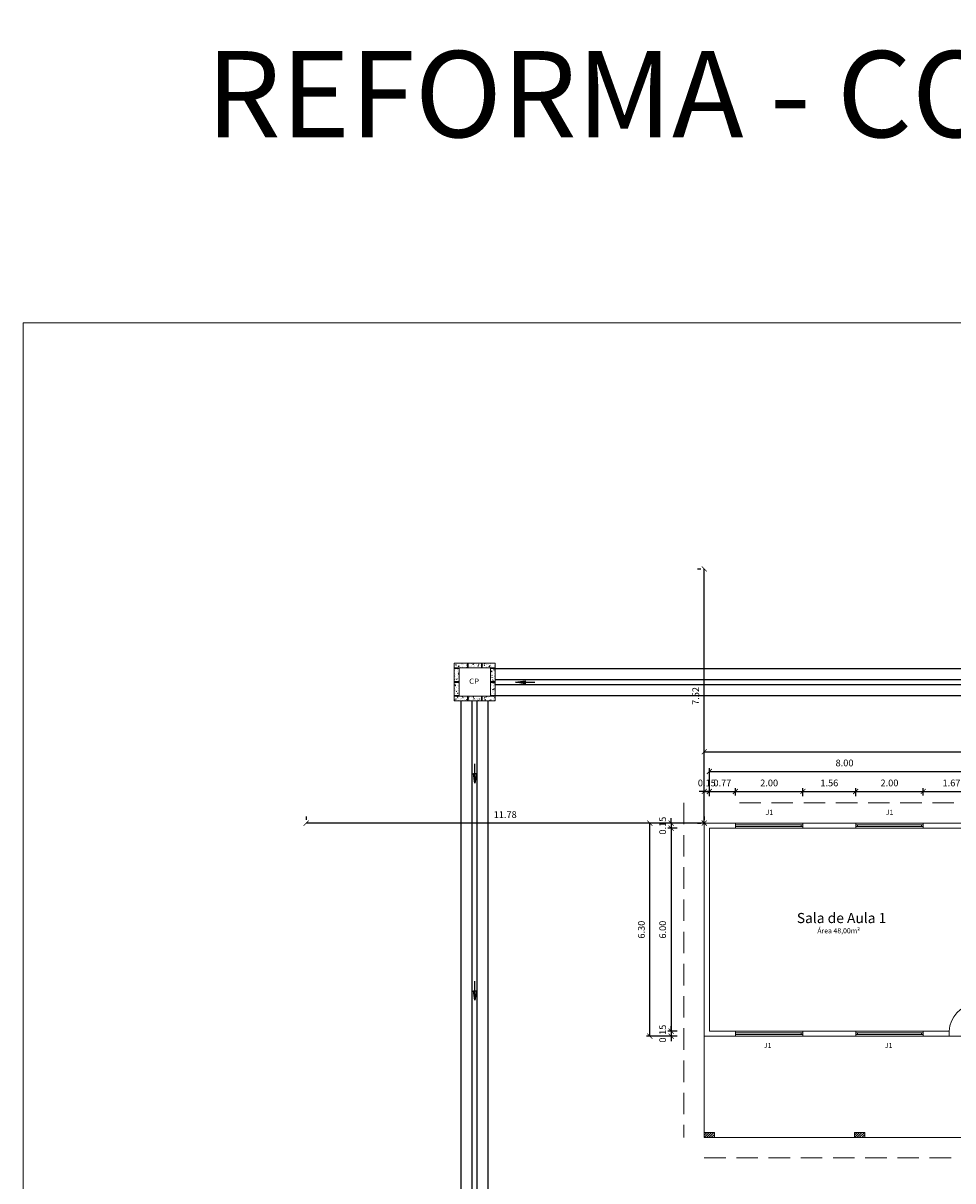
# Model space of a CAD drawing. Units: millimetres. Extents: x 126 to 240, y 112 to 215.
# Drawn here: x 126 to 154, y 181 to 215 of the extents above; entities that cross this region are included whole.
import ezdxf
from ezdxf.enums import TextEntityAlignment as Align

# ---------------------------------------------------------------- set-up
doc = ezdxf.new("R2010")
doc.units = ezdxf.units.MM
doc.linetypes.add('HIDDEN', pattern=[9.525, 6.35, -3.175])
doc.linetypes.add('HIDDEN2', pattern=[4.7625, 3.175, -1.5875])
doc.layers.get('DEFPOINTS').update_dxf_attribs({"lineweight": 5})
for name, color, linetype in [('A-01', 3, 'Continuous'), ('A-WC', 1, 'Continuous'), ('EST-MAD-CORTE', 4, 'Continuous')]:
    doc.layers.add(name, color=color, linetype=linetype)
for name, color, linetype, lineweight in [('A-ALV6', 8, 'Continuous', 5), ('ACES-I', 1, 'Continuous', 5), ('Esquadrias', 1, 'Continuous', 5), ('MATRIZ', 5, 'Continuous', 5), ('MVIEW', 2, 'Continuous', 5), ('PAREDE', 6, 'Continuous', 5), ('PISO', 253, 'Continuous', 5), ('TEXTO', 7, 'Continuous', 5), ('TQ-Sentido tubo', 9, 'Continuous', 5), ('VIDRO', 1, 'Continuous', 5)]:
    doc.layers.add(name, color=color, linetype=linetype, lineweight=lineweight)
doc.styles.add('KBBR', font='kbbr.shx')
doc.styles.get("Standard").update_dxf_attribs({"font": 'arial.ttf'})
doc.styles.add('T15', font='SIMPLEX.shx', dxfattribs={"width": 1.1, "height": 0.075})
doc.dimstyles.new('COTAP1', dxfattribs={"dimscale": 0, "dimtxt": 0.2, "dimasz": 0.15, "dimexe": 0.1, "dimexo": 0.2, "dimgap": 0.15, "dimtad": 1, "dimzin": 0, "dimdsep": 46, "dimtxsty": 'Standard', "dimblk1": 'ARCHTICK', "dimblk2": 'ARCHTICK', "dimsah": 1, "dimcen": 0.2, "dimclrd": 256, "dimadec": 0, "dimazin": 0, "dimtfac": 1, "dimtix": 1, "dimtmove": 2, "dimatfit": 3, "dimldrblk": 'ARCHTICK', "dimfxl": 1, "dimtolj": 1, "dimtzin": 0, "dimarcsym": 0})
doc.dimstyles.get("Standard").update_dxf_attribs({"dimtxt": 0.18, "dimasz": 0.18, "dimexe": 0.18, "dimexo": 0.0625, "dimgap": 0.09, "dimtad": 0, "dimtih": 1, "dimtoh": 1, "dimdec": 4, "dimzin": 0, "dimdsep": 46, "dimtxsty": 'Standard', "dimcen": 0.09, "dimadec": 0, "dimazin": 0, "dimtfac": 1, "dimtdec": 4, "dimtofl": 0, "dimtmove": 0, "dimatfit": 3, "dimfxl": 1, "dimtolj": 1, "dimtzin": 0, "dimarcsym": 0})
pattern_1 = [(0, (0, 0), (0, 6.985), [5.08, -1.905]), (90, (0, 0), (-6.985, 4e-16), [5.08, -1.905])]
pattern_2 = [(0, (0, -0.5436), (0, 6.985), [5.08, -1.905]), (90, (0, -0.5436), (-6.985, 4e-16), [5.08, -1.905])]

# ---------------------------------------------------------------- blocks, each defined once
blk = doc.blocks.new('_ARCHTICK')
at = {"color": 0, "linetype": 'ByBlock', "const_width": 0.15}
blk.add_lwpolyline([(-0.5, -0.5), (0.5, 0.5)], dxfattribs=at)
blk = doc.blocks.new('*D224')
at = {"layer": 'DEFPOINTS', "lineweight": -2, "transparency": 16777216}
for p, q in [((146.654, 192.435), (146.504, 192.435)), ((146.654, 192.435), (146.804, 192.435)), ((146.804, 192.435), (146.954, 192.435))]:
    blk.add_line(p, q, dxfattribs=at)
at = {"layer": 'DEFPOINTS', "color": 0, "lineweight": -2, "transparency": 16777216}
for p, q in [((146.654, 192.317), (146.654, 192.535)), ((146.804, 192.299), (146.804, 192.535))]:
    blk.add_line(p, q, dxfattribs=at)
at = {"layer": 'DEFPOINTS', "color": 0, "transparency": 16777216}
for p in [(146.804, 192.435), (146.654, 192.117), (146.804, 192.099)]:
    blk.add_point(p, dxfattribs=at)
at = {"layer": 'DEFPOINTS', "lineweight": -2, "transparency": 16777216, "xscale": 0.15, "yscale": 0.15, "zscale": 0.15}
blk.add_blockref('_ARCHTICK', (146.654, 192.435), dxfattribs=at)
at = {"layer": 'DEFPOINTS', "lineweight": -2, "transparency": 16777216, "xscale": 0.15, "yscale": 0.15, "zscale": 0.15, "rotation": 180}
blk.add_blockref('_ARCHTICK', (146.804, 192.435), dxfattribs=at)
at = {"layer": 'DEFPOINTS', "color": 0, "transparency": 16777216, "insert": (146.729, 192.687), "char_height": 0.2, "attachment_point": 5}
blk.add_mtext('\\A1;0.15', dxfattribs=at)
blk = doc.blocks.new('*D225')
at = {"layer": 'DEFPOINTS', "lineweight": -2, "transparency": 16777216}
for p, q in [((146.804, 192.435), (146.654, 192.435)), ((146.804, 192.435), (147.574, 192.435)), ((147.574, 192.435), (147.724, 192.435))]:
    blk.add_line(p, q, dxfattribs=at)
at = {"layer": 'DEFPOINTS', "color": 0, "lineweight": -2, "transparency": 16777216}
for p, q in [((146.804, 192.299), (146.804, 192.535)), ((147.574, 192.317), (147.574, 192.535))]:
    blk.add_line(p, q, dxfattribs=at)
at = {"layer": 'DEFPOINTS', "color": 0, "transparency": 16777216}
for p in [(147.574, 192.435), (146.804, 192.099), (147.574, 192.117)]:
    blk.add_point(p, dxfattribs=at)
at = {"layer": 'DEFPOINTS', "lineweight": -2, "transparency": 16777216, "xscale": 0.15, "yscale": 0.15, "zscale": 0.15}
blk.add_blockref('_ARCHTICK', (146.804, 192.435), dxfattribs=at)
at = {"layer": 'DEFPOINTS', "lineweight": -2, "transparency": 16777216, "xscale": 0.15, "yscale": 0.15, "zscale": 0.15, "rotation": 180}
blk.add_blockref('_ARCHTICK', (147.574, 192.435), dxfattribs=at)
at = {"layer": 'DEFPOINTS', "color": 0, "transparency": 16777216, "insert": (147.189, 192.687), "char_height": 0.2, "attachment_point": 5}
blk.add_mtext('\\A1;0.77', dxfattribs=at)
blk = doc.blocks.new('*D226')
at = {"layer": 'DEFPOINTS', "color": 0, "lineweight": -2, "transparency": 16777216}
for p, q in [((147.574, 192.317), (147.574, 192.535)), ((149.574, 192.299), (149.574, 192.535))]:
    blk.add_line(p, q, dxfattribs=at)
at = {"layer": 'DEFPOINTS', "lineweight": -2, "transparency": 16777216}
blk.add_line((147.574, 192.435), (149.574, 192.435), dxfattribs=at)
at = {"layer": 'DEFPOINTS', "color": 0, "transparency": 16777216}
for p in [(149.574, 192.435), (147.574, 192.117), (149.574, 192.099)]:
    blk.add_point(p, dxfattribs=at)
at = {"layer": 'DEFPOINTS', "lineweight": -2, "transparency": 16777216, "xscale": 0.15, "yscale": 0.15, "zscale": 0.15, "rotation": 180}
blk.add_blockref('_ARCHTICK', (147.574, 192.435), dxfattribs=at)
at = {"layer": 'DEFPOINTS', "lineweight": -2, "transparency": 16777216, "xscale": 0.15, "yscale": 0.15, "zscale": 0.15}
blk.add_blockref('_ARCHTICK', (149.574, 192.435), dxfattribs=at)
at = {"layer": 'DEFPOINTS', "color": 0, "transparency": 16777216, "insert": (148.574, 192.687), "char_height": 0.2, "attachment_point": 5}
blk.add_mtext('\\A1;2.00', dxfattribs=at)
blk = doc.blocks.new('*D227')
at = {"layer": 'DEFPOINTS', "color": 0, "lineweight": -2, "transparency": 16777216}
for p, q in [((149.574, 192.299), (149.574, 192.535)), ((151.134, 192.299), (151.134, 192.535))]:
    blk.add_line(p, q, dxfattribs=at)
at = {"layer": 'DEFPOINTS', "lineweight": -2, "transparency": 16777216}
blk.add_line((149.574, 192.435), (151.134, 192.435), dxfattribs=at)
at = {"layer": 'DEFPOINTS', "color": 0, "transparency": 16777216}
for p in [(151.134, 192.435), (149.574, 192.099), (151.134, 192.099)]:
    blk.add_point(p, dxfattribs=at)
at = {"layer": 'DEFPOINTS', "lineweight": -2, "transparency": 16777216, "xscale": 0.15, "yscale": 0.15, "zscale": 0.15, "rotation": 180}
blk.add_blockref('_ARCHTICK', (149.574, 192.435), dxfattribs=at)
at = {"layer": 'DEFPOINTS', "lineweight": -2, "transparency": 16777216, "xscale": 0.15, "yscale": 0.15, "zscale": 0.15}
blk.add_blockref('_ARCHTICK', (151.134, 192.435), dxfattribs=at)
at = {"layer": 'DEFPOINTS', "color": 0, "transparency": 16777216, "insert": (150.354, 192.687), "char_height": 0.2, "attachment_point": 5}
blk.add_mtext('\\A1;1.56', dxfattribs=at)
blk = doc.blocks.new('*D228')
at = {"layer": 'DEFPOINTS', "color": 0, "lineweight": -2, "transparency": 16777216}
for p, q in [((151.134, 192.299), (151.134, 192.535)), ((153.134, 192.317), (153.134, 192.535))]:
    blk.add_line(p, q, dxfattribs=at)
at = {"layer": 'DEFPOINTS', "lineweight": -2, "transparency": 16777216}
blk.add_line((151.134, 192.435), (153.134, 192.435), dxfattribs=at)
at = {"layer": 'DEFPOINTS', "color": 0, "transparency": 16777216}
for p in [(153.134, 192.435), (151.134, 192.099), (153.134, 192.117)]:
    blk.add_point(p, dxfattribs=at)
at = {"layer": 'DEFPOINTS', "lineweight": -2, "transparency": 16777216, "xscale": 0.15, "yscale": 0.15, "zscale": 0.15, "rotation": 180}
blk.add_blockref('_ARCHTICK', (151.134, 192.435), dxfattribs=at)
at = {"layer": 'DEFPOINTS', "lineweight": -2, "transparency": 16777216, "xscale": 0.15, "yscale": 0.15, "zscale": 0.15}
blk.add_blockref('_ARCHTICK', (153.134, 192.435), dxfattribs=at)
at = {"layer": 'DEFPOINTS', "color": 0, "transparency": 16777216, "insert": (152.134, 192.687), "char_height": 0.2, "attachment_point": 5}
blk.add_mtext('\\A1;2.00', dxfattribs=at)
blk = doc.blocks.new('*D229')
at = {"layer": 'DEFPOINTS', "color": 0, "lineweight": -2, "transparency": 16777216}
for p, q in [((153.134, 192.317), (153.134, 192.535)), ((154.804, 192.299), (154.804, 192.535))]:
    blk.add_line(p, q, dxfattribs=at)
at = {"layer": 'DEFPOINTS', "lineweight": -2, "transparency": 16777216}
blk.add_line((153.134, 192.435), (154.804, 192.435), dxfattribs=at)
at = {"layer": 'DEFPOINTS', "color": 0, "transparency": 16777216}
for p in [(154.804, 192.435), (153.134, 192.117), (154.804, 192.099)]:
    blk.add_point(p, dxfattribs=at)
at = {"layer": 'DEFPOINTS', "lineweight": -2, "transparency": 16777216, "xscale": 0.15, "yscale": 0.15, "zscale": 0.15, "rotation": 180}
blk.add_blockref('_ARCHTICK', (153.134, 192.435), dxfattribs=at)
at = {"layer": 'DEFPOINTS', "lineweight": -2, "transparency": 16777216, "xscale": 0.15, "yscale": 0.15, "zscale": 0.15}
blk.add_blockref('_ARCHTICK', (154.804, 192.435), dxfattribs=at)
at = {"layer": 'DEFPOINTS', "color": 0, "transparency": 16777216, "insert": (153.969, 192.687), "char_height": 0.2, "attachment_point": 5}
blk.add_mtext('\\A1;1.67', dxfattribs=at)
blk = doc.blocks.new('*D255')
at = {"layer": 'DEFPOINTS', "color": 0, "lineweight": -2, "transparency": 16777216}
for p, q in [((146.804, 192.299), (146.804, 193.126)), ((154.804, 192.299), (154.804, 193.126))]:
    blk.add_line(p, q, dxfattribs=at)
at = {"layer": 'DEFPOINTS', "lineweight": -2, "transparency": 16777216}
blk.add_line((146.804, 193.026), (154.804, 193.026), dxfattribs=at)
at = {"layer": 'DEFPOINTS', "color": 0, "transparency": 16777216}
for p in [(154.804, 193.026), (146.804, 192.099), (154.804, 192.099)]:
    blk.add_point(p, dxfattribs=at)
at = {"layer": 'DEFPOINTS', "lineweight": -2, "transparency": 16777216, "xscale": 0.15, "yscale": 0.15, "zscale": 0.15, "rotation": 180}
blk.add_blockref('_ARCHTICK', (146.804, 193.026), dxfattribs=at)
at = {"layer": 'DEFPOINTS', "lineweight": -2, "transparency": 16777216, "xscale": 0.15, "yscale": 0.15, "zscale": 0.15}
blk.add_blockref('_ARCHTICK', (154.804, 193.026), dxfattribs=at)
at = {"layer": 'DEFPOINTS', "color": 0, "transparency": 16777216, "insert": (150.804, 193.278), "char_height": 0.2, "attachment_point": 5}
blk.add_mtext('\\A1;8.00', dxfattribs=at)
blk = doc.blocks.new('*D260')
at = {"layer": 'DEFPOINTS', "color": 0, "lineweight": -2, "transparency": 16777216}
for p, q in [((146.654, 192.299), (146.654, 193.708)), ((187.554, 191.699), (187.554, 193.708))]:
    blk.add_line(p, q, dxfattribs=at)
at = {"layer": 'DEFPOINTS', "lineweight": -2, "transparency": 16777216}
blk.add_line((146.654, 193.608), (187.554, 193.608), dxfattribs=at)
at = {"layer": 'DEFPOINTS', "color": 0, "transparency": 16777216}
for p in [(187.554, 193.608), (146.654, 192.099), (187.554, 191.499)]:
    blk.add_point(p, dxfattribs=at)
at = {"layer": 'DEFPOINTS', "lineweight": -2, "transparency": 16777216, "xscale": 0.15, "yscale": 0.15, "zscale": 0.15, "rotation": 180}
blk.add_blockref('_ARCHTICK', (146.654, 193.608), dxfattribs=at)
at = {"layer": 'DEFPOINTS', "lineweight": -2, "transparency": 16777216, "xscale": 0.15, "yscale": 0.15, "zscale": 0.15}
blk.add_blockref('_ARCHTICK', (187.554, 193.608), dxfattribs=at)
at = {"layer": 'DEFPOINTS', "color": 0, "transparency": 16777216, "insert": (167.104, 193.86), "char_height": 0.2, "attachment_point": 5}
blk.add_mtext('\\A1;40.90', dxfattribs=at)
blk = doc.blocks.new('*D261')
at = {"layer": 'DEFPOINTS', "color": 0, "lineweight": -2, "transparency": 16777216}
for p, q in [((145.854, 191.499), (145.575, 191.499)), ((145.854, 191.349), (145.575, 191.349))]:
    blk.add_line(p, q, dxfattribs=at)
at = {"layer": 'DEFPOINTS', "lineweight": -2, "transparency": 16777216}
for p, q in [((145.675, 191.499), (145.675, 191.649)), ((145.675, 191.499), (145.675, 191.349)), ((145.675, 191.349), (145.675, 191.199))]:
    blk.add_line(p, q, dxfattribs=at)
at = {"layer": 'DEFPOINTS', "color": 0, "transparency": 16777216}
for p in [(146.054, 191.499), (145.675, 191.349), (146.054, 191.349)]:
    blk.add_point(p, dxfattribs=at)
at = {"layer": 'DEFPOINTS', "lineweight": -2, "transparency": 16777216, "xscale": 0.15, "yscale": 0.15, "zscale": 0.15}
for p, rotation in [((145.675, 191.499), 270), ((145.675, 191.349), 90)]:
    blk.add_blockref('_ARCHTICK', p, dxfattribs=dict(at, rotation=rotation))
at = {"layer": 'DEFPOINTS', "color": 0, "transparency": 16777216, "insert": (145.423, 191.424), "char_height": 0.2, "attachment_point": 5, "rotation": 90}
blk.add_mtext('\\A1;0.15', dxfattribs=at)
blk = doc.blocks.new('*D262')
at = {"layer": 'DEFPOINTS', "color": 0, "lineweight": -2, "transparency": 16777216}
for p, q in [((145.854, 191.349), (145.575, 191.349)), ((145.854, 185.349), (145.575, 185.349))]:
    blk.add_line(p, q, dxfattribs=at)
at = {"layer": 'DEFPOINTS', "lineweight": -2, "transparency": 16777216}
blk.add_line((145.675, 191.349), (145.675, 185.349), dxfattribs=at)
at = {"layer": 'DEFPOINTS', "color": 0, "transparency": 16777216}
for p in [(146.054, 191.349), (145.675, 185.349), (146.054, 185.349)]:
    blk.add_point(p, dxfattribs=at)
at = {"layer": 'DEFPOINTS', "lineweight": -2, "transparency": 16777216, "xscale": 0.15, "yscale": 0.15, "zscale": 0.15}
for p, rotation in [((145.675, 191.349), 90), ((145.675, 185.349), 270)]:
    blk.add_blockref('_ARCHTICK', p, dxfattribs=dict(at, rotation=rotation))
at = {"layer": 'DEFPOINTS', "color": 0, "transparency": 16777216, "insert": (145.423, 188.349), "char_height": 0.2, "attachment_point": 5, "rotation": 90}
blk.add_mtext('\\A1;6.00', dxfattribs=at)
blk = doc.blocks.new('*D263')
at = {"layer": 'DEFPOINTS', "color": 0, "lineweight": -2, "transparency": 16777216}
for p, q in [((145.854, 185.349), (145.575, 185.349)), ((145.854, 185.199), (145.575, 185.199))]:
    blk.add_line(p, q, dxfattribs=at)
at = {"layer": 'DEFPOINTS', "lineweight": -2, "transparency": 16777216}
for p, q in [((145.675, 185.349), (145.675, 185.499)), ((145.675, 185.349), (145.675, 185.199)), ((145.675, 185.199), (145.675, 185.049))]:
    blk.add_line(p, q, dxfattribs=at)
at = {"layer": 'DEFPOINTS', "color": 0, "transparency": 16777216}
for p in [(145.675, 185.199), (146.054, 185.349), (146.054, 185.199)]:
    blk.add_point(p, dxfattribs=at)
at = {"layer": 'DEFPOINTS', "lineweight": -2, "transparency": 16777216, "xscale": 0.15, "yscale": 0.15, "zscale": 0.15}
for p, rotation in [((145.675, 185.349), 270), ((145.675, 185.199), 90)]:
    blk.add_blockref('_ARCHTICK', p, dxfattribs=dict(at, rotation=rotation))
at = {"layer": 'DEFPOINTS', "color": 0, "transparency": 16777216, "insert": (145.423, 185.274), "char_height": 0.2, "attachment_point": 5, "rotation": 90}
blk.add_mtext('\\A1;0.15', dxfattribs=at)
blk = doc.blocks.new('*D264')
at = {"layer": 'DEFPOINTS', "color": 0, "lineweight": -2, "transparency": 16777216}
for p, q in [((145.854, 191.499), (144.945, 191.499)), ((145.854, 185.199), (144.945, 185.199))]:
    blk.add_line(p, q, dxfattribs=at)
at = {"layer": 'DEFPOINTS', "lineweight": -2, "transparency": 16777216}
blk.add_line((145.045, 185.199), (145.045, 191.499), dxfattribs=at)
at = {"layer": 'DEFPOINTS', "color": 0, "transparency": 16777216}
for p in [(145.045, 191.499), (146.054, 191.499), (146.054, 185.199)]:
    blk.add_point(p, dxfattribs=at)
at = {"layer": 'DEFPOINTS', "lineweight": -2, "transparency": 16777216, "xscale": 0.15, "yscale": 0.15, "zscale": 0.15}
for p, rotation in [((145.045, 191.499), 90), ((145.045, 185.199), 270)]:
    blk.add_blockref('_ARCHTICK', p, dxfattribs=dict(at, rotation=rotation))
at = {"layer": 'DEFPOINTS', "color": 0, "transparency": 16777216, "insert": (144.793, 188.349), "char_height": 0.2, "attachment_point": 5, "rotation": 90}
blk.add_mtext('\\A1;6.30', dxfattribs=at)
blk = doc.blocks.new('*D213')
at = {"layer": 'DEFPOINTS', "color": 0, "lineweight": -2, "transparency": 16777216}
for p, q in [((134.874, 191.699), (134.874, 191.599)), ((146.654, 191.699), (146.654, 191.599))]:
    blk.add_line(p, q, dxfattribs=at)
at = {"layer": 'DEFPOINTS', "lineweight": -2, "transparency": 16777216}
blk.add_line((146.654, 191.499), (134.874, 191.499), dxfattribs=at)
at = {"layer": 'DEFPOINTS', "color": 0, "transparency": 16777216}
for p in [(134.874, 191.499), (134.874, 191.499), (146.654, 191.499)]:
    blk.add_point(p, dxfattribs=at)
at = {"layer": 'DEFPOINTS', "lineweight": -2, "transparency": 16777216, "xscale": 0.15, "yscale": 0.15, "zscale": 0.15, "rotation": 180}
blk.add_blockref('_ARCHTICK', (134.874, 191.499), dxfattribs=at)
at = {"layer": 'DEFPOINTS', "lineweight": -2, "transparency": 16777216, "xscale": 0.15, "yscale": 0.15, "zscale": 0.15}
blk.add_blockref('_ARCHTICK', (146.654, 191.499), dxfattribs=at)
at = {"layer": 'DEFPOINTS', "color": 0, "transparency": 16777216, "insert": (140.764, 191.751), "char_height": 0.2, "attachment_point": 5}
blk.add_mtext('\\A1;11.78', dxfattribs=at)
blk = doc.blocks.new('*D216')
at = {"layer": 'DEFPOINTS', "color": 0, "lineweight": -2, "transparency": 16777216}
for p, q in [((146.454, 199.019), (146.554, 199.019)), ((146.454, 191.499), (146.554, 191.499))]:
    blk.add_line(p, q, dxfattribs=at)
at = {"layer": 'DEFPOINTS', "lineweight": -2, "transparency": 16777216}
blk.add_line((146.654, 191.499), (146.654, 199.019), dxfattribs=at)
at = {"layer": 'DEFPOINTS', "color": 0, "transparency": 16777216}
for p in [(146.654, 199.019), (146.654, 199.019), (146.654, 191.499)]:
    blk.add_point(p, dxfattribs=at)
at = {"layer": 'DEFPOINTS', "lineweight": -2, "transparency": 16777216, "xscale": 0.15, "yscale": 0.15, "zscale": 0.15}
for p, rotation in [((146.654, 199.019), 90), ((146.654, 191.499), 270)]:
    blk.add_blockref('_ARCHTICK', p, dxfattribs=dict(at, rotation=rotation))
at = {"layer": 'DEFPOINTS', "color": 0, "transparency": 16777216, "insert": (146.402, 195.259), "char_height": 0.2, "attachment_point": 5, "rotation": 90}
blk.add_mtext('\\A1;7.52', dxfattribs=at)
blk = doc.blocks.new('sdfghjklç')
at = {"transparency": 33554687}
h = blk.add_hatch(dxfattribs=at)
h.set_pattern_fill('AR-CONC', color=256, scale=0.0009, style=0)
h.paths.add_polyline_path([(-643.295, 706.087), (-643.295, 706.227), (-643.685, 706.227), (-643.685, 706.087)])
h = blk.add_hatch(dxfattribs=at)
h.set_pattern_fill('ANGLE', color=256)
h.set_pattern_definition(pattern_1)
h.paths.add_polyline_path([(-643.295, 706.087), (-643.275, 706.087), (-643.275, 706.227), (-643.295, 706.227)])
h = blk.add_hatch(dxfattribs=at)
h.set_pattern_fill('AR-CONC', color=256, scale=0.0009, style=0)
h.paths.add_polyline_path([(-642.885, 706.087), (-642.885, 706.227), (-643.275, 706.227), (-643.275, 706.087)])
h = blk.add_hatch(dxfattribs=at)
h.set_pattern_fill('ANGLE', color=256)
h.set_pattern_definition(pattern_1)
h.paths.add_polyline_path([(-642.885, 706.087), (-642.865, 706.087), (-642.865, 706.227), (-642.885, 706.227)])
h = blk.add_hatch(dxfattribs=at)
h.set_pattern_fill('AR-CONC', color=256, scale=0.0009, style=0)
h.paths.add_polyline_path([(-642.475, 706.087), (-642.475, 706.227), (-642.865, 706.227), (-642.865, 706.087)])
h = blk.add_hatch(color=256, dxfattribs=at)
h.dxf.hatch_style = 1
h.paths.add_polyline_path([(-643.545, 706.067), (-643.545, 706.087), (-643.685, 706.087), (-643.685, 706.067)])
h = blk.add_hatch(dxfattribs=at)
h.set_pattern_fill('AR-CONC', color=256, scale=0.0009, style=0)
h.paths.add_polyline_path([(-643.545, 706.067), (-643.685, 706.067), (-643.685, 705.677), (-643.545, 705.677)])
h = blk.add_hatch(color=256, dxfattribs=at)
h.dxf.hatch_style = 1
h.paths.add_polyline_path([(-642.475, 706.087), (-642.615, 706.087), (-642.615, 706.067), (-642.475, 706.067)])
h = blk.add_hatch(dxfattribs=at)
h.set_pattern_fill('AR-CONC', color=256, scale=0.0009, style=0)
h.paths.add_polyline_path([(-642.475, 706.067), (-642.615, 706.067), (-642.615, 705.677), (-642.475, 705.677)])
h = blk.add_hatch(dxfattribs=at)
h.set_pattern_fill('ANGLE', color=256)
h.set_pattern_definition([(0, (-1e-13, -0.02), (0, 6.985), [5.08, -1.905]), (90, (-1e-13, -0.02), (-6.985, 4e-16), [5.08, -1.905])])
h.paths.add_polyline_path([(-643.545, 705.677), (-643.685, 705.677), (-643.685, 705.657), (-643.545, 705.657)])
h = blk.add_hatch(dxfattribs=at)
h.set_pattern_fill('AR-CONC', color=256, scale=0.0009, style=0)
h.paths.add_polyline_path([(-643.685, 705.267), (-643.545, 705.267), (-643.545, 705.657), (-643.685, 705.657)])
h = blk.add_hatch(color=256, dxfattribs=at)
h.dxf.hatch_style = 1
h.paths.add_polyline_path([(-642.475, 705.657), (-642.475, 705.677), (-642.615, 705.677), (-642.615, 705.657)])
h = blk.add_hatch(dxfattribs=at)
h.set_pattern_fill('AR-CONC', color=256, scale=0.0009, style=0)
h.paths.add_polyline_path([(-642.615, 705.267), (-642.475, 705.267), (-642.475, 705.657), (-642.615, 705.657)])
h = blk.add_hatch(dxfattribs=at)
h.set_pattern_fill('ANGLE', color=256)
h.set_pattern_definition(pattern_1)
h.paths.add_polyline_path([(-643.545, 705.247), (-643.545, 705.267), (-643.685, 705.267), (-643.685, 705.247)])
h = blk.add_hatch(dxfattribs=at)
h.set_pattern_fill('AR-CONC', color=256, scale=0.0009, style=0)
h.paths.add_polyline_path([(-643.685, 705.247), (-643.685, 705.107), (-643.295, 705.107), (-643.295, 705.247)])
h = blk.add_hatch(dxfattribs=at)
h.set_pattern_fill('ANGLE', color=256)
h.set_pattern_definition(pattern_2)
h.paths.add_polyline_path([(-643.275, 705.247), (-643.295, 705.247), (-643.295, 705.107), (-643.275, 705.107)])
h = blk.add_hatch(dxfattribs=at)
h.set_pattern_fill('ANGLE', color=256)
h.set_pattern_definition(pattern_1)
h.paths.add_polyline_path([(-643.275, 705.247), (-643.295, 705.247), (-643.295, 705.107), (-643.275, 705.107)])
h = blk.add_hatch(dxfattribs=at)
h.set_pattern_fill('AR-CONC', color=256, scale=0.0009, style=0)
h.paths.add_polyline_path([(-643.275, 705.247), (-643.275, 705.107), (-642.885, 705.107), (-642.885, 705.247)])
h = blk.add_hatch(color=256, dxfattribs=at)
h.dxf.hatch_style = 1
h.paths.add_polyline_path([(-642.885, 705.107), (-642.865, 705.107), (-642.865, 705.247), (-642.885, 705.247)])
h = blk.add_hatch(dxfattribs=at)
h.set_pattern_fill('AR-CONC', color=256, scale=0.0009, style=0)
h.paths.add_polyline_path([(-642.865, 705.247), (-642.865, 705.107), (-642.475, 705.107), (-642.475, 705.247), (-642.615, 705.247)])
h = blk.add_hatch(color=256, dxfattribs=at)
h.dxf.hatch_style = 1
h.paths.add_polyline_path([(-642.475, 705.247), (-642.475, 705.267), (-642.615, 705.267), (-642.615, 705.247)])
at = {"layer": 'A-ALV6', "ltscale": 1.9}
h = blk.add_hatch(dxfattribs=at)
h.set_pattern_fill('ANGLE', color=256)
h.set_pattern_definition(pattern_2)
h.paths.add_polyline_path([(-642.865, 705.247), (-642.885, 705.247), (-642.885, 705.107), (-642.865, 705.107)])
for p, q in [((-643.685, 706.227), (-642.475, 706.227)), ((-643.685, 706.227), (-643.685, 706.087)), ((-643.295, 706.227), (-643.295, 706.087)), ((-643.275, 706.227), (-643.275, 706.087)), ((-642.885, 706.227), (-642.885, 706.087)), ((-642.865, 706.227), (-642.865, 706.087)), ((-642.475, 706.227), (-642.475, 706.087)), ((-643.685, 705.247), (-643.685, 706.087)), ((-643.685, 706.087), (-642.475, 706.087)), ((-643.685, 706.067), (-643.545, 706.067)), ((-643.545, 705.247), (-643.545, 706.087)), ((-642.615, 705.247), (-642.615, 706.087)), ((-642.615, 706.067), (-642.475, 706.067)), ((-642.475, 705.247), (-642.475, 706.087)), ((-643.685, 705.677), (-643.545, 705.677)), ((-643.685, 705.657), (-643.545, 705.657)), ((-642.615, 705.677), (-642.475, 705.677)), ((-642.615, 705.657), (-642.475, 705.657)), ((-643.685, 705.267), (-643.545, 705.267)), ((-643.685, 705.247), (-643.545, 705.247)), ((-643.685, 705.247), (-642.475, 705.247)), ((-643.685, 705.247), (-643.685, 705.107)), ((-643.295, 705.247), (-643.295, 705.107)), ((-643.275, 705.247), (-643.275, 705.107)), ((-642.885, 705.247), (-642.885, 705.107)), ((-642.865, 705.247), (-642.865, 705.107)), ((-642.615, 705.267), (-642.475, 705.267)), ((-642.615, 705.247), (-642.475, 705.247)), ((-642.475, 705.247), (-642.475, 705.107)), ((-643.685, 705.107), (-642.475, 705.107))]:
    blk.add_line(p, q, dxfattribs=at)

msp = doc.modelspace()

# ---------------------------------------------------------------- hatches: boundary and pattern name
at = {"layer": 'PAREDE'}
h = msp.add_hatch(dxfattribs=at)
h.set_pattern_fill('_USER', color=256, scale=0.05, angle=45, style=0, pattern_type=0)
h.set_pattern_definition([(45, (295.37703, 138.45128), (-0.035355339, 0.035355339), [])])
h.paths.add_polyline_path([(146.954, 182.349), (146.654, 182.349), (146.654, 182.199), (146.954, 182.199)])
h = msp.add_hatch(dxfattribs=at)
h.set_pattern_fill('_USER', color=256, scale=0.05, angle=45, style=0, pattern_type=0)
h.set_pattern_definition([(45, (299.82703, 138.45127), (-0.035355339, 0.035355339), [])])
h.paths.add_polyline_path([(151.404, 182.349), (151.104, 182.349), (151.104, 182.199), (151.404, 182.199)])

# ---------------------------------------------------------------- linework, layer by layer
at = {"layer": 'A-WC', "color": 2, "linetype": 'Continuous', "ltscale": 7.9}
for p, q in [((197.133, 196.064), (140.468, 196.064)), ((197.133, 195.264), (140.468, 195.264))]:
    msp.add_line(p, q, dxfattribs=at)
at = {"layer": 'A-WC', "color": 2, "linetype": 'HIDDEN', "ltscale": 7.9}
for p, q in [((139.463, 164.894), (139.463, 195.111)), ((140.263, 164.894), (140.263, 195.111))]:
    msp.add_line(p, q, dxfattribs=at)
at = {"layer": 'ACES-I', "linetype": 'HIDDEN2', "ltscale": 0.2}
for p, q in [((146.054, 192.099), (146.054, 182.199)), ((147.692, 192.099), (188.154, 192.099)), ((146.654, 181.599), (186.954, 181.599))]:
    msp.add_line(p, q, dxfattribs=at)
at = {"layer": 'Esquadrias'}
msp.add_lwpolyline([(146.654, 191.499), (187.554, 191.499), (187.554, 185.199), (146.654, 185.199), (146.654, 191.499)], dxfattribs=at)
msp.add_arc((154.743, 185.314), 0.839, 96.0478, 177.6474, dxfattribs=at)
at = {"layer": 'EST-MAD-CORTE', "linetype": 'Continuous', "ltscale": 7.9}
for p, q in [((197.133, 195.739), (140.468, 195.739)), ((197.133, 195.589), (140.468, 195.589))]:
    msp.add_line(p, q, dxfattribs=at)
at = {"layer": 'EST-MAD-CORTE', "linetype": 'HIDDEN', "ltscale": 7.9}
for p, q in [((139.788, 164.894), (139.788, 195.111)), ((139.938, 164.894), (139.938, 195.111))]:
    msp.add_line(p, q, dxfattribs=at)
at = {"layer": 'MATRIZ'}
for p, q in [((147.574, 191.499), (149.574, 191.499)), ((151.134, 191.499), (153.134, 191.499)), ((149.574, 191.349), (147.574, 191.349)), ((153.134, 191.349), (151.134, 191.349)), ((147.574, 185.349), (149.574, 185.349)), ((149.574, 185.199), (147.574, 185.199)), ((151.134, 185.349), (153.134, 185.349)), ((153.134, 185.199), (151.134, 185.199))]:
    msp.add_line(p, q, dxfattribs=at)
at = {"layer": 'MVIEW'}
msp.add_lwpolyline([(126.5, 206.289), (209.557, 206.289), (209.557, 111.807), (126.5, 111.807)], close=True, dxfattribs=at)
at = {"layer": 'PAREDE'}
for p, q in [((146.654, 191.499), (147.574, 191.499)), ((147.574, 191.349), (147.574, 191.499)), ((147.574, 191.349), (147.574, 191.499)), ((147.574, 191.399), (147.574, 191.449)), ((149.574, 191.499), (151.134, 191.499)), ((149.574, 191.349), (149.574, 191.499)), ((149.574, 191.499), (149.574, 191.349)), ((151.134, 191.349), (151.134, 191.499)), ((151.134, 191.349), (151.134, 191.499)), ((153.134, 191.499), (155.724, 191.499)), ((153.134, 191.349), (153.134, 191.499)), ((153.134, 191.499), (153.134, 191.349)), ((146.804, 191.349), (147.574, 191.349)), ((146.804, 185.349), (146.804, 191.349)), ((149.574, 191.349), (151.134, 191.349)), ((153.134, 191.349), (154.804, 191.349)), ((147.574, 185.199), (146.654, 185.199)), ((147.574, 185.349), (146.804, 185.349)), ((147.574, 185.199), (147.574, 185.349)), ((147.574, 185.199), (147.574, 185.349)), ((147.574, 185.249), (147.574, 185.299)), ((149.574, 185.199), (149.574, 185.349)), ((151.134, 185.349), (149.574, 185.349)), ((149.574, 185.349), (149.574, 185.199)), ((151.134, 185.199), (149.574, 185.199)), ((151.134, 185.199), (151.134, 185.349)), ((151.134, 185.199), (151.134, 185.349)), ((153.134, 185.199), (153.134, 185.349)), ((153.904, 185.349), (153.134, 185.349)), ((153.134, 185.349), (153.134, 185.199)), ((153.904, 185.199), (153.134, 185.199)), ((153.904, 185.199), (153.904, 185.349))]:
    msp.add_line(p, q, dxfattribs=at)
at = {"layer": 'PAREDE', "linetype": 'Continuous', "ltscale": 0.03}
msp.add_line((146.654, 191.499), (146.654, 185.199), dxfattribs=at)
at = {"layer": 'PAREDE'}
for points in [[(146.654, 182.349), (146.954, 182.349), (146.954, 182.199), (146.654, 182.199)], [(151.104, 182.349), (151.404, 182.349), (151.404, 182.199), (151.104, 182.199)]]:
    msp.add_lwpolyline(points, close=True, dxfattribs=at)
at = {"layer": 'PISO'}
for p, q in [((146.654, 185.199), (146.654, 182.199)), ((146.654, 182.199), (188.754, 182.199))]:
    msp.add_line(p, q, dxfattribs=at)
at = {"layer": 'VIDRO'}
for p, q in [((147.574, 191.449), (149.574, 191.449)), ((149.574, 191.399), (147.574, 191.399)), ((149.524, 191.449), (149.524, 191.399)), ((151.134, 191.449), (153.134, 191.449)), ((153.134, 191.399), (151.134, 191.399)), ((151.184, 191.399), (151.184, 191.449)), ((153.084, 191.449), (153.084, 191.399)), ((147.574, 185.299), (149.574, 185.299)), ((149.574, 185.249), (147.574, 185.249)), ((149.524, 185.299), (149.524, 185.249)), ((151.134, 185.299), (153.134, 185.299)), ((153.134, 185.249), (151.134, 185.249)), ((151.184, 185.249), (151.184, 185.299)), ((153.084, 185.299), (153.084, 185.249))]:
    msp.add_line(p, q, dxfattribs=at)

# ---------------------------------------------------------------- block references
at = {"layer": 'A-ALV6'}
msp.add_blockref('sdfghjklç', (782.943, -509.995), dxfattribs=at)

# ---------------------------------------------------------------- texts
at = {"layer": 'A-01', "color": 3, "style": 'T15', "oblique": 180, "text_generation_flag": 6, "width": 1.1}
msp.add_attdef('CP', text='00', height=0.1539, rotation=180, dxfattribs=at).set_placement((139.844, 195.676), align=Align.MIDDLE)
at = {"layer": 'MVIEW', "insert": (131.915, 214.33), "char_height": 2.54864, "attachment_point": 1, "style": 'KBBR'}
msp.add_mtext('{\\fTimes New Roman|b0|i0|c0|p18;REFORMA - CONSTRUÇÃO ABRIGO DE GÁS}', dxfattribs=at)
at = {"layer": 'TEXTO', "attachment_point": 1, "style": 'KBBR'}
for s, insert, char_height, width in [('\\fTimes New Roman|b0|i0|c0|p18;J1', (148.468, 191.893), 0.15, 0.84), ('\\fTimes New Roman|b0|i0|c0|p18;J1', (152.024, 191.893), 0.15, 0.84), ('\\fTimes New Roman|b0|i0|c0|p18;Sala de Aula 1', (149.393, 188.843), 0.3, 3.5), ('\\fTimes New Roman|b0|i0|c0|p18;Área 48,00m²', (149.999, 188.391), 0.15, 1.91), ('\\fTimes New Roman|b0|i0|c0|p18;J1', (148.421, 185.002), 0.15, 0.84), ('\\fTimes New Roman|b0|i0|c0|p18;J1', (151.999, 185.002), 0.15, 0.84)]:
    msp.add_mtext(s, dxfattribs=dict(at, insert=insert, char_height=char_height, width=width))

# ---------------------------------------------------------------- dimensions: what is measured, and where the dimension line sits
at = {"layer": 'DEFPOINTS'}
for base, p1, p2, picture, middle in [((146.654, 199.019), (146.654, 191.499), (146.654, 199.019), '*D216', (146.402, 195.259)), ((145.045, 191.499), (146.054, 185.199), (146.054, 191.499), '*D264', (144.793, 188.349)), ((145.675, 191.349), (146.054, 191.499), (146.054, 191.349), '*D261', (145.423, 191.424)), ((145.675, 185.349), (146.054, 191.349), (146.054, 185.349), '*D262', (145.423, 188.349)), ((145.675, 185.199), (146.054, 185.349), (146.054, 185.199), '*D263', (145.423, 185.274))]:
    dim = msp.add_linear_dim(base=base, p1=p1, p2=p2, angle=90, dimstyle='COTAP1', override={"dimscale": 1}, dxfattribs=at)
    dim.commit()
    dim.dimension.update_dxf_attribs({"geometry": picture, "text_midpoint": middle})
for base, p1, p2, picture, middle in [((187.554, 193.608), (146.654, 192.099), (187.554, 191.499), '*D260', (167.104, 193.86)), ((154.804, 193.026), (146.804, 192.099), (154.804, 192.099), '*D255', (150.804, 193.278)), ((146.804, 192.435), (146.654, 192.117), (146.804, 192.099), '*D224', (146.729, 192.687)), ((147.574, 192.435), (146.804, 192.099), (147.574, 192.117), '*D225', (147.189, 192.687)), ((149.574, 192.435), (147.574, 192.117), (149.574, 192.099), '*D226', (148.574, 192.687)), ((151.134, 192.435), (149.574, 192.099), (151.134, 192.099), '*D227', (150.354, 192.687)), ((153.134, 192.435), (151.134, 192.099), (153.134, 192.117), '*D228', (152.134, 192.687)), ((154.804, 192.435), (153.134, 192.117), (154.804, 192.099), '*D229', (153.969, 192.687)), ((134.874, 191.499), (146.654, 191.499), (134.874, 191.499), '*D213', (140.764, 191.751))]:
    dim = msp.add_linear_dim(base=base, p1=p1, p2=p2, dimstyle='COTAP1', override={"dimscale": 1}, dxfattribs=at)
    dim.commit()
    dim.dimension.update_dxf_attribs({"geometry": picture, "text_midpoint": middle})

# ---------------------------------------------------------------- leaders
at = {"layer": 'TQ-Sentido tubo', "color": 30, "true_color": 0xf8991e}
for points in [[(141.072, 195.665), (141.638, 195.665)], [(139.87, 192.682), (139.869, 193.248)], [(139.868, 186.263), (139.867, 186.829)]]:
    msp.add_leader(points, dimstyle='Standard', override={"dimasz": 0.28, "dimldrblk": 'CLOSED'}, dxfattribs=at)

doc.saveas('drawing.dxf')
